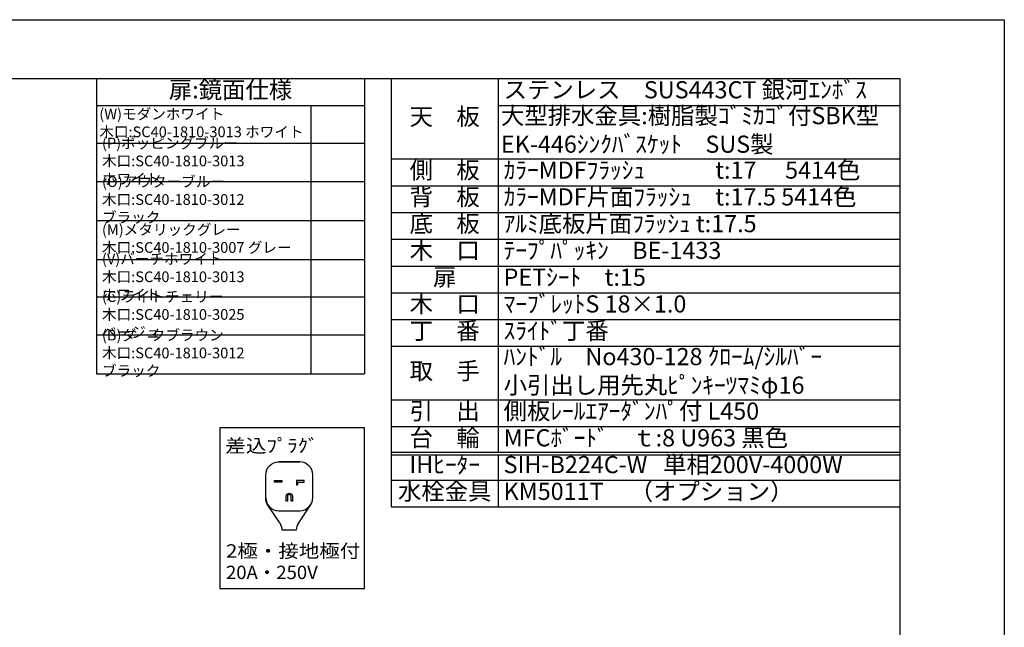
# Model space of a CAD drawing. Units: millimetres. Extents: x 0 to 4200, y 0 to 3227.
# Drawn here: x 2361 to 4200, y 1835 to 2970 of the extents above; entities that cross this region are included whole.
import ezdxf
from ezdxf.enums import TextEntityAlignment as Align

# ---------------------------------------------------------------- set-up
doc = ezdxf.new("R2010")
doc.units = ezdxf.units.MM
doc.layers.get('0').update_dxf_attribs({"linetype": 'CONTINUOUS'})
doc.layers.add('図面範囲', color=7, linetype='CONTINUOUS', plot=False)
doc.layers.add('外形線', color=3, linetype='CONTINUOUS')
doc.layers.add('外枠線', color=54, linetype='CONTINUOUS')
doc.layers.add('寸法', color=7, linetype='CONTINUOUS', lineweight=9)
doc.styles.add('32mm文字', font='txt', dxfattribs={"height": 32})

# ---------------------------------------------------------------- blocks, each defined once
blk = doc.blocks.new('プラグ2口IH')
at = {"layer": '外形線', "color": 6}
for p, q in [((-23.1, 122.6), (-45.1, 155.8)), ((12.5, 122.6), (34.5, 155.8))]:
    blk.add_line(p, q, dxfattribs=at)
at = {"layer": '外形線', "linetype": 'Continuous', "flags": 128}
blk.add_lwpolyline([(-135, 0), (135, 0), (135, 300), (-135, 300), (-135, 0)], dxfattribs=at)
at = {"layer": '外形線', "color": 6}
for points in [[(-45.1, 155.8, -0.147415), (-49.1, 169.1), (-49.1, 212.4, -0.414214), (-25.1, 236.4)], [(34.5, 155.8, 0.147415), (38.5, 169.1), (38.5, 212.4, 0.414214), (14.5, 236.4), (-25.1, 236.4), (14.5, 236.4)], [(-49.1, 169.3, 0.414214), (-25.1, 145.3), (14.5, 145.3, 0.414214), (38.5, 169.3)], [(-23.1, 122.6, -0.147415), (-19.1, 109.4), (8.5, 109.4, -0.147415), (12.5, 122.6)]]:
    blk.add_lwpolyline(points, format="xyb", dxfattribs=at)
for points in [[(-19.1, 202), (-19.1, 198.5), (-32.9, 198.5), (-32.9, 202)], [(22.3, 202), (8.5, 202), (8.5, 193.9), (10.8, 193.9), (10.8, 198.5), (22.3, 198.5)]]:
    blk.add_lwpolyline(points, close=True, dxfattribs=at)
blk.add_lwpolyline([(-1.8, 172, 1), (-8.8, 172), (-8.8, 163.4), (-11.1, 163.4), (-11.1, 172, -1), (0.5, 172), (0.5, 163.4), (-1.8, 163.4)], format="xyb", close=True, dxfattribs=at)
at = {"layer": '寸法', "linetype": 'Continuous', "style": '32mm文字'}
for s, width, p, p2 in [('差込ﾌﾟﾗｸﾞ', 1.191393, (-125, 254.2), (49.1, 254.2)), ('2極・接地極付', 1.187518, (-123.4, 57.6), (127.4, 57.6)), ('20A・250V', 1.172002, (-123.4, 17.6), (48, 17.6))]:
    blk.add_text(s, height=25, dxfattribs=dict(at, width=width)).set_placement(p, p2, align=Align.FIT)
blk = doc.blocks.new('*T112')
at = {"color": 0, "linetype": 'ByBlock', "lineweight": -2, "transparency": 16777216}
for p, q in [((0, 0), (950, 0)), ((0, 0), (0, -800)), ((200, 0), (200, -697.5)), ((950, 0), (950, -800)), ((200, -50), (950, -50)), ((0, -150), (950, -150)), ((0, -200), (950, -200)), ((0, -250), (950, -250)), ((0, -300), (950, -300)), ((0, -350), (950, -350)), ((0, -400), (950, -400)), ((0, -450), (950, -450)), ((0, -500), (950, -500)), ((0, -600), (950, -600)), ((0, -697.5), (950, -697.5)), ((0, -702.5), (950, -702.5)), ((200, -702.5), (200, -800)), ((0, -750), (950, -750)), ((0, -800), (950, -800))]:
    blk.add_line(p, q, dxfattribs=at)
at = {"color": 0, "lineweight": -2, "transparency": 16777216}
blk.add_line((0, -650), (950, -650), dxfattribs=at)
at = {"color": 0, "transparency": 16777216, "char_height": 32, "style": '32mm文字'}
for s, insert, width, attachment_point in [('ステンレス\u3000SUS443CT 銀河ｴﾝﾎﾞｽ', (210, -25), 730, 4), ('天\u3000板', (100, -75), 198.5, 5), ('大型排水金具:樹脂製ｺﾞﾐｶｺﾞ付SBK型\u3000EK-446ｼﾝｸﾊﾞｽｹｯﾄ\u3000SUS製', (205, -100), 740, 4), ('側\u3000板', (100, -175), 198.5, 5), ('ｶﾗｰMDFﾌﾗｯｼｭ\u3000\u3000\u3000t:17\u3000 5414色', (210, -175), 730, 4), ('背\u3000板', (100, -225), 198.5, 5), ('ｶﾗｰMDF片面ﾌﾗｯｼｭ\u3000t:17.5 5414色', (210, -225), 730, 4), ('底\u3000板', (100, -275), 198.5, 5), ('ｱﾙﾐ底板片面ﾌﾗｯｼｭ t:17.5', (210, -275), 730, 4), ('木\u3000口', (100, -325), 198.5, 5), ('ﾃｰﾌﾟﾊﾟｯｷﾝ\u3000BE-1433', (210, -325), 730, 4), ('扉', (100, -375), 198.5, 5), ('PETｼｰﾄ\u3000t:15', (210, -375), 730, 4), ('木\u3000口', (100, -425), 198.5, 5), ('ﾏｰﾌﾞﾚｯﾄS 18×1.0', (210, -425), 730, 4), ('丁\u3000番', (100, -475), 198.5, 5), ('ｽﾗｲﾄﾞ丁番', (210, -475), 730, 4), ('ﾊﾝﾄﾞﾙ\u3000No430-128 ｸﾛｰﾑ/ｼﾙﾊﾞｰ       小引出し用先丸ﾋﾟﾝｷｰﾂﾏﾐφ16', (210, -550), 730, 4), ('取\u3000手', (100, -550), 198.5, 5), ('引\u3000出', (100, -625), 198.5, 5), ('側板ﾚｰﾙｴｱｰﾀﾞﾝﾊﾟ付 L450', (210, -625), 730, 4), ('台\u3000輪', (100, -675), 198.5, 5), ('MFCﾎﾞｰﾄﾞ\u3000ｔ:8 U963 黒色', (210, -675), 730, 4), ('IHﾋｰﾀｰ', (100, -725), 198.5, 5), ('SIH-B224C-W   単相200V-4000W', (210, -725), 730, 4), ('水栓金具', (100, -775), 198.5, 5), ('KM5011T     （オプション）', (210, -775), 730, 4)]:
    blk.add_mtext(s, dxfattribs=dict(at, insert=insert, width=width, attachment_point=attachment_point))
blk = doc.blocks.new('*T118')
at = {"color": 0, "linetype": 'ByBlock', "lineweight": -2, "transparency": 16777216}
for p, q in [((0, 0), (500, 0)), ((0, 0), (0, -551.5)), ((500, 0), (500, -551.5)), ((0, -50), (500, -50)), ((400, -50), (400, -551.5)), ((0, -120.9), (500, -120.9)), ((0, -192), (500, -192)), ((0, -264.9), (500, -264.9)), ((0, -337.7), (500, -337.7)), ((0, -407.7), (500, -407.7)), ((0, -478.6), (500, -478.6)), ((0, -551.5), (500, -551.5))]:
    blk.add_line(p, q, dxfattribs=at)
at = {"color": 0, "transparency": 16777216, "style": '32mm文字'}
for s, insert, char_height, width, attachment_point in [('扉:鏡面仕様', (250, -25), 32, 480, 5), ('(W)モダンホワイト\u3000   \u3000     木口:SC40-1810-3013 ホワイト', (5, -85.4), 20, 390, 4), ('(P)ポッピングブルー\u3000\u3000 \u3000\u3000木口:SC40-1810-3013 ホワイト', (10, -156.4), 20, 380, 4), ('(O)アウターブルー\u3000\u3000\u3000 \u3000\u3000木口:SC40-1810-3012 ブラック', (10, -228.4), 20, 380, 4), ('(M)メタリックグレー\u3000\u3000\u3000\u3000\u3000木口:SC40-1810-3007 グレー', (10, -301.3), 20, 380, 4), ('(V)バーチホワイト\u3000\u3000\u3000\u3000\u3000\u3000木口:SC40-1810-3013 ホワイト', (10, -372.7), 20, 380, 4), ('(C)ライトチェリー\u3000\u3000\u3000 \u3000\u3000木口:SC40-1810-3025 ベージュ', (10, -443.1), 20, 380, 4), ('(B)ダークブラウン\u3000\u3000\u3000\u3000 \u3000木口:SC40-1810-3012 ブラック', (10, -515), 20, 380, 4)]:
    blk.add_mtext(s, dxfattribs=dict(at, insert=insert, char_height=char_height, width=width, attachment_point=attachment_point))

msp = doc.modelspace()

# ---------------------------------------------------------------- linework, layer by layer
at = {"layer": '図面範囲'}
msp.add_lwpolyline([(0, 2970), (4200, 2970), (4200, 0), (0, 0)], close=True, dxfattribs=at)
at = {"layer": '外枠線', "color": 54}
msp.add_lwpolyline([(195, 110), (195, 2860), (4005, 2860), (4005, 110)], close=True, dxfattribs=at)

# ---------------------------------------------------------------- block references
for name, p in [('*T118', (2505, 2860)), ('*T112', (3055, 2860))]:
    msp.add_blockref(name, p)
at = {"layer": '外形線'}
msp.add_blockref('プラグ2口IH', (2870, 1907.71), dxfattribs=at)

doc.saveas('drawing.dxf')
